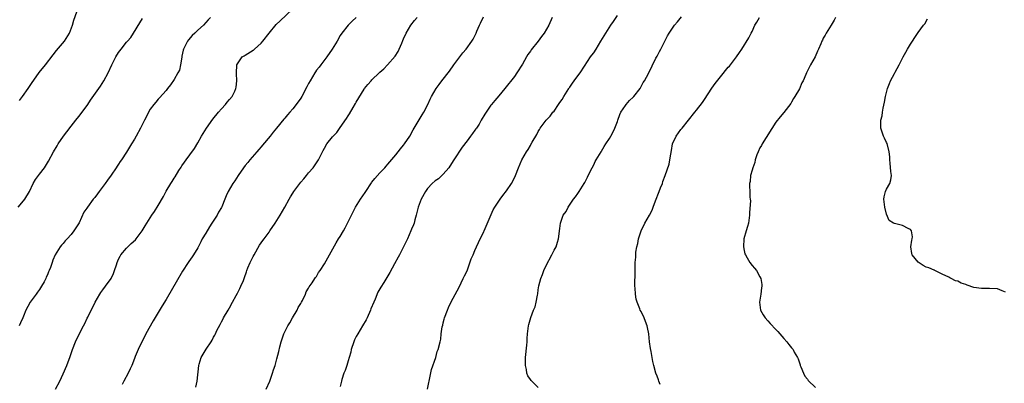
# Model space of a CAD drawing. Units: inches. Extents: x 2616000 to 2619000, y 1527000 to 1530000.
# Drawn here: x 2617440 to 2617689, y 1529262 to 1529354 of the extents above; entities that cross this region are included whole.
import ezdxf

# ---------------------------------------------------------------- set-up
doc = ezdxf.new("R2010")
doc.units = ezdxf.units.IN
doc.header["$MEASUREMENT"] = 0
doc.layers.add('LD26161527_10ft', color=93, linetype='Continuous')

msp = doc.modelspace()

# ---------------------------------------------------------------- linework, layer by layer
at = {"layer": 'LD26161527_10ft'}
for points, elevation in [([(2617449.1, 1529261), (2617450.16, 1529263), (2617451, 1529264.85), (2617451.89, 1529267), (2617452.74, 1529269.26), (2617453.34, 1529271), (2617454.11, 1529273), (2617455, 1529274.94), (2617456.1, 1529277), (2617456.43, 1529277.57), (2617457.09, 1529278.91), (2617457.22, 1529279.22), (2617458.08, 1529281), (2617458.41, 1529281.59), (2617459.06, 1529283), (2617460.25, 1529285), (2617460.54, 1529285.46), (2617461, 1529286.1), (2617461.71, 1529287), (2617463.09, 1529289), (2617463.72, 1529290.28), (2617464, 1529291), (2617464.45, 1529292.45), (2617464.64, 1529293), (2617465, 1529293.83), (2617465.38, 1529294.62), (2617465.59, 1529295), (2617467, 1529296.67), (2617467.32, 1529297), (2617468.21, 1529297.79), (2617469.23, 1529298.77), (2617469.42, 1529299), (2617470.94, 1529301), (2617471.73, 1529302.27), (2617472.15, 1529303), (2617473.41, 1529305), (2617474.05, 1529305.95), (2617475, 1529307.48), (2617476.3, 1529309.7), (2617477, 1529311.08), (2617478.18, 1529313), (2617478.51, 1529313.49), (2617479, 1529314.32), (2617479.3, 1529314.7), (2617480.25, 1529316.25), (2617480.84, 1529317.16), (2617481, 1529317.45), (2617481.62, 1529318.38), (2617482.04, 1529319), (2617483, 1529320.28), (2617484.14, 1529321.86), (2617485, 1529323.3), (2617485.94, 1529325), (2617487.18, 1529327), (2617488.76, 1529329.24), (2617490.22, 1529331), (2617491, 1529331.91), (2617492.04, 1529333), (2617492.43, 1529333.57), (2617493, 1529334.24), (2617493.68, 1529335), (2617494.35, 1529336.35), (2617494.65, 1529337), (2617494.66, 1529337.34), (2617494.88, 1529339), (2617494.8, 1529340.8), (2617494.77, 1529341), (2617494.89, 1529342.89), (2617494.88, 1529343), (2617495, 1529343.22), (2617496.21, 1529345), (2617496.68, 1529345.32), (2617497, 1529345.49), (2617499, 1529346.73), (2617499.16, 1529346.84), (2617499.32, 1529347), (2617501, 1529348.45), (2617501.44, 1529349), (2617503, 1529351.04), (2617504.82, 1529353.18), (2617505.83, 1529354.17), (2617508.9, 1529357.1)], 8830), ([(2617439.65, 1529307), (2617441, 1529308.61), (2617441.3, 1529309), (2617442.45, 1529311), (2617443.45, 1529313), (2617444, 1529314), (2617445, 1529315.39), (2617446.25, 1529317), (2617447.33, 1529318.67), (2617448.57, 1529321), (2617449.47, 1529322.53), (2617449.73, 1529323), (2617451.07, 1529325), (2617451.9, 1529326.1), (2617453, 1529327.5), (2617454.22, 1529329), (2617454.54, 1529329.46), (2617455, 1529330.03), (2617455.42, 1529330.58), (2617455.76, 1529331), (2617457.19, 1529333), (2617457.91, 1529334.09), (2617459.98, 1529337), (2617460.39, 1529337.61), (2617461.3, 1529339), (2617462.36, 1529341), (2617463.26, 1529343), (2617464.32, 1529345), (2617465, 1529346.11), (2617465.63, 1529347), (2617467, 1529348.73), (2617467.22, 1529349), (2617468.05, 1529349.95), (2617468.75, 1529351), (2617470.4, 1529353.6), (2617471, 1529354.7)], 8810), ([(2617488.2, 1529355), (2617487.64, 1529354.36), (2617487, 1529353.69), (2617486.41, 1529353), (2617485, 1529351.78), (2617484.27, 1529351), (2617483.6, 1529350.4), (2617482.65, 1529349.35), (2617482.42, 1529349), (2617481.83, 1529347.83), (2617481.38, 1529347), (2617481.32, 1529346.68), (2617481, 1529345.2), (2617480.93, 1529344.93), (2617480.65, 1529343), (2617480.34, 1529341.66), (2617479.99, 1529341), (2617479, 1529339.28), (2617478.09, 1529337.91), (2617477.38, 1529337), (2617477, 1529336.54), (2617475.35, 1529334.65), (2617475, 1529334.3), (2617474.42, 1529333.59), (2617473.91, 1529333), (2617473, 1529331.76), (2617472.55, 1529331), (2617472.03, 1529329.97), (2617471.5, 1529329), (2617470.49, 1529327), (2617469.45, 1529325), (2617469, 1529324.19), (2617468.23, 1529323), (2617467, 1529320.96), (2617465.72, 1529319), (2617465.43, 1529318.57), (2617465, 1529317.89), (2617464.63, 1529317.37), (2617464.41, 1529317), (2617463.15, 1529315.15), (2617462.17, 1529313.83), (2617461.62, 1529313), (2617460.09, 1529311), (2617459.63, 1529310.37), (2617459, 1529309.49), (2617458.58, 1529309), (2617457.12, 1529307), (2617457, 1529306.79), (2617456.24, 1529305.76), (2617455.02, 1529303.02), (2617453.72, 1529301), (2617453, 1529300.1), (2617452.03, 1529299), (2617451.53, 1529298.47), (2617451, 1529297.81), (2617450.58, 1529297.42), (2617450.22, 1529297), (2617448.97, 1529295), (2617448.36, 1529293.64), (2617448.2, 1529293), (2617447.8, 1529291.8), (2617447.49, 1529291), (2617447.31, 1529290.69), (2617447, 1529289.92), (2617446.7, 1529289.31), (2617446.58, 1529289), (2617446.16, 1529288.16), (2617445.52, 1529287), (2617445, 1529286.18), (2617444.48, 1529285.52), (2617444.14, 1529285), (2617442.67, 1529283), (2617442.09, 1529281.91), (2617441.59, 1529281), (2617441, 1529279.49), (2617440.77, 1529279), (2617440.24, 1529277.76), (2617439.89, 1529277)], 8820), ([(2617439.99, 1529334.01), (2617440.76, 1529335), (2617442.17, 1529337), (2617443, 1529338.29), (2617444.93, 1529341.07), (2617446.51, 1529343), (2617448.45, 1529345.55), (2617449.34, 1529346.66), (2617451.29, 1529349), (2617452.56, 1529351), (2617453.34, 1529353), (2617453.71, 1529354.29), (2617454.41, 1529356.41)], 8800), ([(2617525, 1529355), (2617523.98, 1529354.02), (2617522.98, 1529353), (2617521.38, 1529351), (2617521, 1529350.41), (2617520.19, 1529349), (2617518.95, 1529347), (2617517.59, 1529345), (2617516.05, 1529343), (2617515.62, 1529342.38), (2617515, 1529341.62), (2617514.73, 1529341.27), (2617514.56, 1529341), (2617513.36, 1529339), (2617513, 1529338.33), (2617512.55, 1529337.45), (2617511.24, 1529335), (2617511, 1529334.62), (2617509.89, 1529333), (2617509, 1529331.86), (2617508.24, 1529331), (2617507.63, 1529330.37), (2617507, 1529329.56), (2617506.73, 1529329.27), (2617504.88, 1529327), (2617504.02, 1529325.98), (2617503.25, 1529325), (2617501.34, 1529322.66), (2617501, 1529322.29), (2617500.44, 1529321.56), (2617499.93, 1529321), (2617498.18, 1529319), (2617497.67, 1529318.33), (2617497, 1529317.57), (2617496.57, 1529317), (2617495.21, 1529315), (2617494.35, 1529313.65), (2617493.88, 1529313), (2617492.7, 1529311), (2617492.15, 1529309.85), (2617491.87, 1529309), (2617491.1, 1529307.1), (2617491, 1529306.9), (2617490.25, 1529305.75), (2617489.86, 1529305), (2617488.56, 1529303), (2617487.93, 1529302.07), (2617487, 1529300.42), (2617486.13, 1529299), (2617485.75, 1529298.25), (2617485, 1529296.75), (2617483.95, 1529295), (2617483.56, 1529294.44), (2617482.73, 1529293.27), (2617482.56, 1529293), (2617481.15, 1529290.85), (2617477, 1529283.66), (2617475.97, 1529282.03), (2617473.71, 1529278.29), (2617471.91, 1529275), (2617471.61, 1529274.39), (2617470.89, 1529273), (2617469.95, 1529271), (2617469.22, 1529269.22), (2617469, 1529268.73), (2617468.31, 1529267), (2617467.89, 1529266.11), (2617467.42, 1529265), (2617466.34, 1529263), (2617465.86, 1529262.14)], 8840), ([(2617484.51, 1529261.49), (2617484.83, 1529263), (2617485.24, 1529267), (2617485.32, 1529267.32), (2617485.84, 1529269), (2617487.12, 1529271.12), (2617488.41, 1529273), (2617488.64, 1529273.36), (2617489, 1529274.15), (2617489.32, 1529274.68), (2617489.45, 1529275), (2617489.85, 1529275.85), (2617490.62, 1529277.38), (2617491, 1529278.06), (2617491.36, 1529278.64), (2617491.53, 1529279), (2617492.69, 1529281), (2617493, 1529281.56), (2617493.75, 1529283), (2617494.7, 1529284.7), (2617495, 1529285.27), (2617495.58, 1529286.42), (2617495.9, 1529287), (2617496.51, 1529288.51), (2617496.81, 1529289.19), (2617497.33, 1529290.67), (2617497.42, 1529291), (2617497.67, 1529291.67), (2617498.23, 1529293), (2617499, 1529294.52), (2617499.21, 1529295), (2617500.57, 1529297.43), (2617501, 1529297.96), (2617501.44, 1529298.56), (2617501.78, 1529299), (2617503, 1529300.72), (2617503.22, 1529301), (2617504.55, 1529303), (2617505.83, 1529305), (2617507, 1529307), (2617508.07, 1529309), (2617508.41, 1529309.59), (2617509, 1529310.54), (2617509.3, 1529311), (2617511, 1529313.34), (2617511.78, 1529314.22), (2617512.43, 1529315), (2617513, 1529315.74), (2617514.11, 1529317), (2617515.28, 1529318.72), (2617515.49, 1529319), (2617516.5, 1529321), (2617516.68, 1529321.32), (2617517, 1529321.96), (2617517.57, 1529323), (2617519, 1529324.78), (2617519.16, 1529325), (2617520.08, 1529325.92), (2617521, 1529327.15), (2617522.57, 1529329.43), (2617523, 1529330.14), (2617523.34, 1529330.66), (2617524.21, 1529332.21), (2617524.8, 1529333.2), (2617525, 1529333.57), (2617527, 1529336.84), (2617527.12, 1529337), (2617527.99, 1529338.01), (2617528.78, 1529339), (2617529, 1529339.24), (2617530.83, 1529341), (2617531, 1529341.19), (2617531.97, 1529342.03), (2617532.93, 1529343), (2617534.82, 1529345.18), (2617535.58, 1529346.42), (2617535.87, 1529347), (2617536.52, 1529348.52), (2617536.83, 1529349.17), (2617537, 1529349.61), (2617537.6, 1529351), (2617538.79, 1529353), (2617539.78, 1529354.22), (2617540.4, 1529355)], 8850), ([(2617502.27, 1529261), (2617503.2, 1529263), (2617503.89, 1529265), (2617504.14, 1529265.86), (2617504.52, 1529267), (2617505, 1529268.64), (2617505.47, 1529270.53), (2617505.72, 1529271.72), (2617506.02, 1529273), (2617506.28, 1529273.72), (2617506.7, 1529275), (2617507.74, 1529277), (2617508.21, 1529277.79), (2617508.95, 1529279), (2617510.11, 1529281), (2617510.39, 1529281.61), (2617511, 1529282.63), (2617511.21, 1529283), (2617511.44, 1529283.44), (2617512.17, 1529285), (2617512.39, 1529285.61), (2617513, 1529286.53), (2617513.15, 1529286.85), (2617513.87, 1529287.87), (2617514.6, 1529289), (2617514.77, 1529289.23), (2617515, 1529289.51), (2617515.52, 1529290.48), (2617515.94, 1529291), (2617517, 1529292.69), (2617517.44, 1529293.44), (2617518.28, 1529295), (2617519.99, 1529298.01), (2617520.58, 1529299), (2617521, 1529299.64), (2617521.78, 1529301), (2617522.24, 1529301.76), (2617523, 1529303.27), (2617523.82, 1529305), (2617524.87, 1529307), (2617526.14, 1529309), (2617527.28, 1529310.72), (2617527.43, 1529311), (2617528.87, 1529313.13), (2617529, 1529313.3), (2617529.76, 1529314.24), (2617531, 1529315.71), (2617532.25, 1529317), (2617532.59, 1529317.41), (2617533, 1529317.86), (2617535, 1529320.25), (2617536.21, 1529321.79), (2617537, 1529322.73), (2617537.21, 1529323), (2617538.53, 1529325), (2617539.43, 1529326.57), (2617540.68, 1529328.68), (2617541.64, 1529330.36), (2617542.08, 1529331), (2617543.13, 1529333), (2617543.69, 1529334.31), (2617544.06, 1529335), (2617545.21, 1529337), (2617545.99, 1529338.01), (2617546.67, 1529339), (2617548.56, 1529341.44), (2617549.69, 1529343), (2617551.95, 1529346.05), (2617552.79, 1529347), (2617554.25, 1529349), (2617554.52, 1529349.48), (2617555, 1529350.37), (2617555.31, 1529351), (2617555.51, 1529351.51), (2617556.16, 1529353), (2617556.44, 1529353.56), (2617557.13, 1529355.13)], 8860), ([(2617574.53, 1529355), (2617573.68, 1529353), (2617572.5, 1529351), (2617571.81, 1529350.19), (2617571, 1529349), (2617569.2, 1529346.8), (2617569, 1529346.49), (2617568.36, 1529345.64), (2617567.99, 1529345), (2617567, 1529343.15), (2617565.62, 1529341), (2617565, 1529340.09), (2617562.57, 1529337), (2617561, 1529335.19), (2617560.04, 1529333.96), (2617559.17, 1529333), (2617559, 1529332.77), (2617557.81, 1529331), (2617557.49, 1529330.51), (2617556.62, 1529329), (2617556.04, 1529328.04), (2617555.38, 1529327), (2617555.21, 1529326.79), (2617555, 1529326.46), (2617554.35, 1529325.65), (2617553.89, 1529325), (2617553, 1529323.78), (2617551.8, 1529322.2), (2617549.7, 1529319), (2617548.65, 1529317.35), (2617548.38, 1529317), (2617547, 1529315.38), (2617546.64, 1529315), (2617545.8, 1529314.2), (2617545, 1529313.7), (2617544.24, 1529313), (2617543, 1529311.75), (2617542.48, 1529311), (2617541.42, 1529309), (2617540.63, 1529307), (2617540.34, 1529305.66), (2617540.12, 1529305), (2617539.8, 1529303.8), (2617539.62, 1529303), (2617539.47, 1529302.53), (2617539, 1529301.43), (2617538.84, 1529301), (2617537.95, 1529299), (2617537, 1529296.95), (2617535.92, 1529295), (2617535.63, 1529294.37), (2617534.66, 1529292.66), (2617533.49, 1529290.51), (2617532.76, 1529289.24), (2617531.98, 1529287.98), (2617531.21, 1529286.79), (2617530.48, 1529285.52), (2617529.77, 1529283.77), (2617529.43, 1529283), (2617528.73, 1529281.27), (2617528.64, 1529281), (2617527.75, 1529279), (2617527.5, 1529278.5), (2617526.63, 1529277), (2617525.39, 1529275), (2617525, 1529274.32), (2617524.57, 1529273.43), (2617524.4, 1529273), (2617523.78, 1529271), (2617523.68, 1529270.32), (2617523.26, 1529269), (2617523, 1529268.13), (2617522.63, 1529267), (2617522.26, 1529265.74), (2617521.93, 1529265), (2617521.42, 1529263.42), (2617521.31, 1529263), (2617521, 1529261.69)], 8870), ([(2617543.03, 1529261), (2617543.36, 1529262.64), (2617543.41, 1529263), (2617544.06, 1529265.94), (2617545.09, 1529269), (2617545.49, 1529270.51), (2617545.73, 1529271), (2617546.2, 1529273), (2617546.37, 1529273.63), (2617546.5, 1529275), (2617546.74, 1529276.74), (2617546.86, 1529277.14), (2617547, 1529277.8), (2617547.27, 1529278.73), (2617547.31, 1529279), (2617548.04, 1529281), (2617548.32, 1529281.68), (2617549, 1529283.06), (2617551, 1529286.78), (2617552.07, 1529289), (2617552.35, 1529289.65), (2617553, 1529290.95), (2617554.08, 1529293.92), (2617554.53, 1529295), (2617555, 1529296.02), (2617555.41, 1529297), (2617555.89, 1529298.11), (2617556.36, 1529299), (2617557, 1529300.3), (2617557.62, 1529301.62), (2617559.65, 1529306.35), (2617560.03, 1529307), (2617561.36, 1529309), (2617562.05, 1529309.95), (2617563, 1529311.15), (2617564.22, 1529313), (2617565, 1529314.45), (2617565.26, 1529315), (2617566.03, 1529317), (2617566.83, 1529319), (2617567.99, 1529321), (2617568.43, 1529321.57), (2617569, 1529322.65), (2617569.15, 1529322.85), (2617569.49, 1529323.49), (2617570.63, 1529325.37), (2617571, 1529326.18), (2617571.32, 1529326.68), (2617571.49, 1529327), (2617572.96, 1529329), (2617573.98, 1529330.02), (2617574.72, 1529331), (2617575, 1529331.33), (2617576.14, 1529333), (2617576.48, 1529333.52), (2617577, 1529334.26), (2617577.46, 1529335), (2617578.32, 1529336.32), (2617578.74, 1529337), (2617578.83, 1529337.17), (2617579, 1529337.39), (2617579.63, 1529338.37), (2617580.11, 1529339), (2617581, 1529340.26), (2617581.55, 1529341), (2617582.7, 1529342.7), (2617584.21, 1529345), (2617584.53, 1529345.47), (2617585, 1529346.08), (2617585.59, 1529347), (2617586.81, 1529349), (2617587.67, 1529350.33), (2617588.06, 1529351), (2617589.36, 1529353), (2617590.03, 1529353.97), (2617591, 1529355.48)], 8880), ([(2617571, 1529261.39), (2617569.34, 1529263), (2617569.18, 1529263.18), (2617569, 1529263.43), (2617568.38, 1529264.38), (2617568.14, 1529265), (2617568.03, 1529265.97), (2617567.78, 1529267), (2617567.76, 1529267.76), (2617567.8, 1529269), (2617568.14, 1529272.14), (2617568.21, 1529273), (2617568.22, 1529273.78), (2617568.28, 1529275), (2617568.51, 1529277), (2617568.65, 1529277.35), (2617569.1, 1529279.1), (2617569.83, 1529281), (2617570.18, 1529281.82), (2617570.46, 1529283), (2617570.8, 1529284.8), (2617570.88, 1529285.12), (2617571, 1529286.13), (2617571.15, 1529287.15), (2617571.61, 1529289), (2617572.04, 1529289.96), (2617572.39, 1529291), (2617573, 1529292.3), (2617574.46, 1529295), (2617575, 1529296.15), (2617575.49, 1529297), (2617575.83, 1529298.17), (2617576.11, 1529299), (2617576.28, 1529300.28), (2617576.33, 1529301), (2617576.41, 1529301.59), (2617576.6, 1529303), (2617577, 1529304.24), (2617577.32, 1529305), (2617578.04, 1529305.96), (2617578.56, 1529307), (2617579.86, 1529309), (2617580.39, 1529309.6), (2617581, 1529310.5), (2617581.3, 1529311), (2617582.6, 1529313), (2617582.74, 1529313.26), (2617583, 1529313.77), (2617583.4, 1529314.6), (2617584.21, 1529316.21), (2617584.58, 1529317), (2617585, 1529317.73), (2617585.41, 1529318.59), (2617585.63, 1529319), (2617586.85, 1529321), (2617587, 1529321.21), (2617587.64, 1529322.36), (2617588.05, 1529323), (2617589, 1529324.39), (2617589.34, 1529325), (2617589.71, 1529325.71), (2617590.32, 1529327), (2617591, 1529328.65), (2617591.13, 1529329), (2617591.58, 1529330.42), (2617591.89, 1529331), (2617593, 1529332.71), (2617593.21, 1529333), (2617594.01, 1529333.99), (2617595, 1529334.86), (2617595.13, 1529335), (2617596.7, 1529337), (2617597, 1529337.49), (2617597.5, 1529338.5), (2617597.84, 1529339), (2617598.82, 1529340.82), (2617600.73, 1529344.73), (2617601, 1529345.23), (2617601.64, 1529346.36), (2617601.94, 1529347), (2617602.93, 1529349), (2617603.68, 1529350.32), (2617604.04, 1529351), (2617605.42, 1529353), (2617606.16, 1529353.84), (2617607.14, 1529355.14)], 8890), ([(2617601.82, 1529262.18), (2617601.47, 1529263), (2617601.36, 1529263.36), (2617601, 1529264.25), (2617600.72, 1529265), (2617600.21, 1529267), (2617599.98, 1529267.98), (2617599.49, 1529270.51), (2617599.32, 1529271.32), (2617599.1, 1529273), (2617598.91, 1529275), (2617598.61, 1529276.61), (2617598.51, 1529277), (2617598.11, 1529278.11), (2617597.74, 1529279), (2617597, 1529280.6), (2617596.78, 1529281), (2617596.67, 1529281.33), (2617595.96, 1529283), (2617595.73, 1529283.73), (2617595.54, 1529285), (2617595.48, 1529286.52), (2617595.42, 1529287), (2617595.41, 1529287.41), (2617595.5, 1529290.5), (2617595.49, 1529291), (2617595.47, 1529291.47), (2617595.5, 1529293), (2617595.64, 1529294.36), (2617595.62, 1529295), (2617595.68, 1529295.68), (2617595.93, 1529297), (2617596.16, 1529297.84), (2617596.36, 1529299), (2617596.96, 1529301.04), (2617597.96, 1529303), (2617599.1, 1529305), (2617599.74, 1529306.26), (2617600.03, 1529307), (2617600.6, 1529308.6), (2617601.52, 1529311), (2617601.9, 1529311.9), (2617602.34, 1529313), (2617602.5, 1529313.5), (2617603.08, 1529315), (2617604.07, 1529317.93), (2617604.26, 1529319), (2617604.45, 1529320.45), (2617604.66, 1529321.34), (2617604.94, 1529323), (2617605.82, 1529325), (2617607, 1529326.62), (2617607.33, 1529327), (2617608.96, 1529329), (2617610.53, 1529331), (2617611, 1529331.52), (2617612.49, 1529333.51), (2617613, 1529334.25), (2617614.87, 1529337.13), (2617615.71, 1529338.29), (2617617, 1529340.01), (2617619, 1529342.41), (2617619.29, 1529342.71), (2617619.53, 1529343), (2617621.04, 1529345), (2617621.85, 1529346.15), (2617622.44, 1529347), (2617624.2, 1529349.8), (2617624.76, 1529351), (2617625, 1529351.43), (2617625.74, 1529353), (2617626.21, 1529353.79), (2617626.87, 1529355)], 8900), ([(2617646.05, 1529355), (2617645.73, 1529354.27), (2617645, 1529353), (2617643.7, 1529351), (2617643.46, 1529350.54), (2617643, 1529349.71), (2617642.76, 1529349.24), (2617642.62, 1529349), (2617642.34, 1529348.34), (2617641.81, 1529347), (2617641.54, 1529346.46), (2617640.93, 1529345.07), (2617639.8, 1529343), (2617639.49, 1529342.51), (2617638.76, 1529341), (2617638.6, 1529340.6), (2617637.88, 1529339), (2617637.57, 1529338.43), (2617636.95, 1529336.95), (2617635.83, 1529335), (2617635.51, 1529334.49), (2617635, 1529333.59), (2617634.76, 1529333.24), (2617633.05, 1529330.95), (2617632.1, 1529329.9), (2617631, 1529328.54), (2617627.54, 1529323), (2617627.36, 1529322.64), (2617627, 1529321.99), (2617626.52, 1529321), (2617626.22, 1529320.22), (2617625.81, 1529319), (2617625.7, 1529318.3), (2617625.16, 1529317), (2617625, 1529316.39), (2617624.6, 1529315), (2617624.52, 1529313.48), (2617624.33, 1529313), (2617624.36, 1529312.36), (2617624.47, 1529311), (2617624.46, 1529309.54), (2617624.54, 1529309), (2617624.59, 1529308.59), (2617624.34, 1529305.66), (2617624.33, 1529305), (2617624.07, 1529303), (2617623.88, 1529302.12), (2617623.52, 1529301), (2617622.92, 1529299), (2617622.81, 1529297), (2617623, 1529296.07), (2617623.22, 1529295.22), (2617623.31, 1529295), (2617623.76, 1529294.24), (2617624.44, 1529293), (2617625, 1529292.26), (2617625.63, 1529291.63), (2617626.11, 1529291), (2617627, 1529289.43), (2617627.2, 1529289), (2617627.45, 1529287.45), (2617627.45, 1529287), (2617627.38, 1529286.62), (2617627.19, 1529285), (2617626.87, 1529283), (2617627.11, 1529281), (2617627.81, 1529279.81), (2617628.32, 1529279), (2617629, 1529278.27), (2617629.59, 1529277.59), (2617631, 1529276.06), (2617631.55, 1529275.55), (2617632.06, 1529275), (2617633, 1529273.81), (2617633.75, 1529273), (2617634.32, 1529272.32), (2617635, 1529271.44), (2617635.22, 1529271.22), (2617635.35, 1529271), (2617635.68, 1529270.32), (2617636.45, 1529269), (2617636.63, 1529268.63), (2617637, 1529267.62), (2617637.15, 1529267.15), (2617637.18, 1529267), (2617637.34, 1529266.66), (2617638.02, 1529265), (2617638.32, 1529264.32), (2617639, 1529263.51), (2617639.21, 1529263.21), (2617641, 1529261.39)], 8910), ([(2617689, 1529285.5), (2617688.14, 1529285.86), (2617687, 1529286.38), (2617685, 1529286.49), (2617683.57, 1529286.43), (2617683, 1529286.45), (2617681, 1529286.72), (2617679.3, 1529287.3), (2617679, 1529287.42), (2617677.82, 1529287.82), (2617677, 1529288.29), (2617676.4, 1529288.4), (2617675.3, 1529289), (2617675, 1529289.14), (2617674.69, 1529289.31), (2617673, 1529290.11), (2617671.2, 1529291), (2617671.06, 1529291.06), (2617671, 1529291.07), (2617669.66, 1529291.66), (2617669, 1529291.83), (2617668.25, 1529292.25), (2617667, 1529293.07), (2617665.41, 1529295), (2617665.32, 1529295.32), (2617665.14, 1529297), (2617665.35, 1529298.65), (2617665.43, 1529299), (2617665.53, 1529299.53), (2617665.3, 1529301), (2617665, 1529301.36), (2617664.4, 1529301.6), (2617663, 1529302.4), (2617661, 1529302.85), (2617660.71, 1529303), (2617659.64, 1529303.64), (2617659, 1529305.23), (2617658.52, 1529307), (2617658.25, 1529309), (2617658.36, 1529309.64), (2617658.73, 1529311), (2617659, 1529311.59), (2617659.83, 1529313), (2617660.06, 1529313.94), (2617660.21, 1529315), (2617660.02, 1529316.01), (2617659.89, 1529318.11), (2617659.8, 1529319), (2617659.78, 1529319.78), (2617659.67, 1529321), (2617659.11, 1529323.11), (2617659, 1529323.33), (2617658.49, 1529324.49), (2617658.22, 1529325), (2617657.56, 1529327), (2617657.5, 1529327.5), (2617657.57, 1529329), (2617657.88, 1529330.12), (2617657.93, 1529331), (2617658.09, 1529332.09), (2617658.47, 1529333.53), (2617658.7, 1529335), (2617659.19, 1529337), (2617659.75, 1529338.25), (2617659.99, 1529339), (2617661, 1529340.82), (2617661.18, 1529341.18), (2617662.18, 1529343), (2617663.2, 1529345), (2617663.82, 1529346.18), (2617664.28, 1529347), (2617665, 1529348.2), (2617665.55, 1529349), (2617666.11, 1529349.89), (2617667, 1529351.2), (2617668.33, 1529353), (2617668.61, 1529353.39), (2617669.36, 1529354.64)], 8920)]:
    msp.add_lwpolyline(points, dxfattribs=dict(at, elevation=elevation))

doc.saveas('drawing.dxf')
